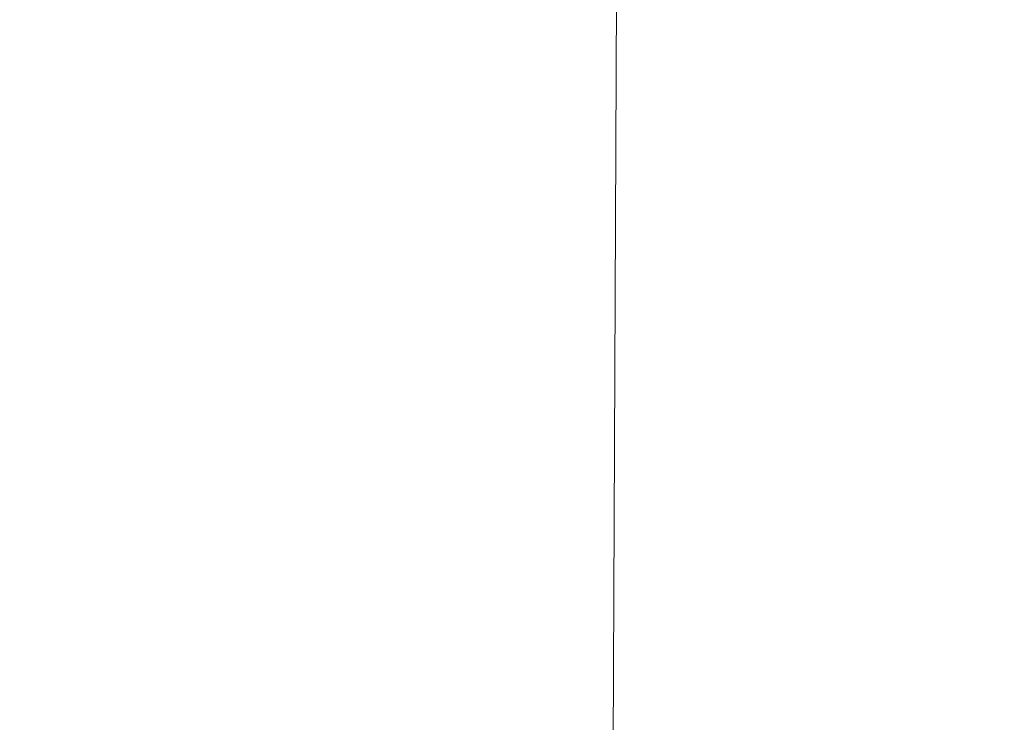
# Model space of a CAD drawing. Extents: x -34 to 322, y -33 to 252.
# Drawn here: x 130 to 131, y 1 to 2 of the extents above; entities that cross this region are included whole.
import ezdxf

# ---------------------------------------------------------------- set-up
doc = ezdxf.new("R2010")
doc.units = 0
doc.header["$LTSCALE"] = 0.1
doc.header["$MEASUREMENT"] = 0
doc.layers.get('0').update_dxf_attribs({"linetype": 'CONTINUOUS', "lineweight": 15})
doc.layers.get('DEFPOINTS').update_dxf_attribs({"linetype": 'CONTINUOUS', "lineweight": 15})
doc.layers.add('TEXT', color=7, linetype='CONTINUOUS', lineweight=15)
doc.styles.add('ROMAND', font='romand.shx', dxfattribs={"oblique": 15})
doc.dimstyles.new('ROMAND', dxfattribs={"dimscale": 18, "dimtxt": 0.125, "dimasz": 0.125, "dimexe": 0.0625, "dimexo": 0.0625, "dimgap": 0.0625, "dimtad": 0, "dimtih": 1, "dimtoh": 1, "dimdec": 3, "dimzin": 0, "dimdsep": 46, "dimlunit": 4, "dimtxsty": 'ROMAND', "dimcen": 0, "dimadec": 0, "dimazin": 0, "dimtfac": 1, "dimtdec": 3, "dimtofl": 0, "dimtmove": 0, "dimatfit": 3, "dimfxl": 0, "dimtolj": 1, "dimtzin": 0, "dimarcsym": 0})

# ---------------------------------------------------------------- blocks, each defined once
blk = doc.blocks.new('*D17')
at = {"layer": 'DEFPOINTS', "color": 0}
for p in [(125.5376, 39.9186), (130.9647, 39.9186), (128.7147, -3.0346)]:
    blk.add_point(p, dxfattribs=at)
at = {"layer": 'TEXT', "color": 0, "lineweight": -2}
for p, q in [((130.6835, 39.9186), (125.2564, 39.9186)), ((125.5376, 39.3561), (125.5376, 31.9956)), ((125.5376, -2.4721), (125.5376, 28.8885)), ((128.4335, -3.0346), (125.2564, -3.0346))]:
    blk.add_line(p, q, dxfattribs=at)
at = {"layer": 'TEXT', "color": 0}
for points in [[(125.4439, 39.3561), (125.6314, 39.3561), (125.5376, 39.9186)], [(125.4439, -2.4721), (125.6314, -2.4721), (125.5376, -3.0346)]]:
    blk.add_solid(points, dxfattribs=at)
at = {"layer": 'TEXT', "color": 0, "insert": (125.5376, 30.442), "char_height": 0.5625, "attachment_point": 5, "style": 'ROMAND'}
blk.add_mtext("\\A1;16'\\PPOLE\\PHEIGHT", dxfattribs=at)
blk = doc.blocks.new('*D57')
at = {"layer": 'DEFPOINTS', "color": 0}
for p in [(134.7401, -0.3109), (128.5778, -6.1655)]:
    blk.add_point(p, dxfattribs=at)
at = {"layer": 'TEXT', "color": 0, "lineweight": -2}
for p, q in [((139.4588, 4.1723), (135.1479, 0.0766)), ((140.0213, 4.1723), (139.4588, 4.1723))]:
    blk.add_line(p, q, dxfattribs=at)
at = {"layer": 'TEXT', "color": 0}
blk.add_solid([(135.0833, 0.1445), (135.2125, 0.0086), (134.7401, -0.3109)], dxfattribs=at)
at = {"layer": 'TEXT', "color": 0, "insert": (142.9812, 4.1723), "char_height": 0.5625, "attachment_point": 5, "style": 'ROMAND'}
blk.add_mtext('\\A1;∅8{\\H1.000000x;\\S1/2;}"O.D. AT\\PPOLE BASE', dxfattribs=at)

msp = doc.modelspace()

# ---------------------------------------------------------------- linework, layer by layer
msp.add_line((130.4769, 0.8474), (130.5949, 26.4865))

# ---------------------------------------------------------------- dimensions: what is measured, and where the dimension line sits
at = {"layer": 'TEXT'}
dim = msp.add_linear_dim(base=(125.5376, 39.9186), p1=(128.7147, -3.0346), p2=(130.9647, 39.9186), angle=90, text="16'\\PPOLE\\PHEIGHT", dimstyle='ROMAND', override={"dimscale": 4.5}, dxfattribs=at)
dim.commit()
dim.dimension.update_dxf_attribs({"geometry": '*D17', "text_midpoint": (125.5376, 30.442), "dimtype": 160})
dim = msp.add_diameter_dim_2p(p1=(128.5778, -6.1655), p2=(134.7401, -0.3109), text='<>O.D. AT\\PPOLE BASE', dimstyle='ROMAND', override={"dimscale": 4.5}, dxfattribs=at)
dim.commit()
dim.dimension.update_dxf_attribs({"geometry": '*D57', "text_midpoint": (142.9812, 4.1723), "dimtype": 163})

doc.saveas('drawing.dxf')
